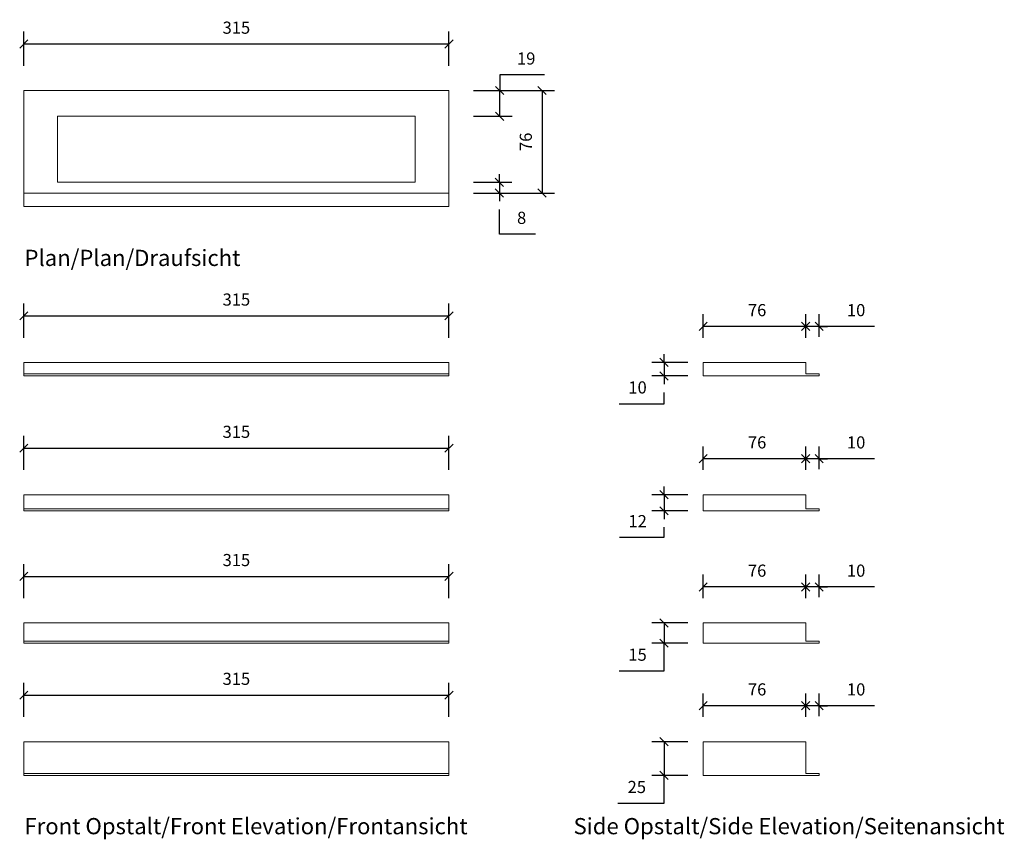
# Model space of a CAD drawing. Units: millimetres. Extents: x 3503 to 4232, y 2791 to 3398.
import ezdxf

# ---------------------------------------------------------------- set-up
doc = ezdxf.new("R2010")
doc.units = ezdxf.units.MM
doc.header["$LTSCALE"] = 0.2
doc.layers.add('A09-MM-', color=7, linetype='Continuous', lineweight=5)
doc.layers.add('A52-S--', color=144, linetype='Continuous', lineweight=9)
doc.styles.add('Arial', font='arial.ttf', dxfattribs={"height": 9})
doc.dimstyles.new('Diagonal', dxfattribs={"dimscale": 304.8, "dimtxt": 9, "dimasz": 0.02, "dimexe": 0.03, "dimexo": 0.06, "dimgap": 0.024606, "dimtad": 1, "dimtoh": 1, "dimdec": 0, "dimzin": 1, "dimdsep": 46, "dimtxsty": 'Arial', "dimblk1": 'OBLIQUE', "dimblk2": 'OBLIQUE', "dimsah": 1, "dimcen": 0.09, "dimazin": 0, "dimtfac": 1, "dimtdec": 0, "dimtmove": 0, "dimatfit": 3, "dimldrblk": 'CLOSED', "dimfxl": 1, "dimtvp": 1, "dimtolj": 1, "dimtzin": 0, "dimarcsym": 0})

# ---------------------------------------------------------------- blocks, each defined once
blk = doc.blocks.new('_Oblique')
at = {"color": 0, "linetype": 'ByBlock', "lineweight": -2}
blk.add_line((-0.5, -0.5), (0.5, 0.5), dxfattribs=at)
blk = doc.blocks.new('*D1')
at = {"layer": 'A09-MM-', "color": 0, "lineweight": -2, "ltscale": 0.5, "transparency": 16777216}
for p, q in [((3505.89, 3363.62), (3505.89, 3388.94)), ((3820.89, 3363.62), (3820.89, 3388.94)), ((3505.89, 3379.79), (3820.89, 3379.79))]:
    blk.add_line(p, q, dxfattribs=at)
at = {"layer": 'Defpoints', "color": 0, "ltscale": 0.5, "transparency": 16777216}
for p in [(3820.89, 3379.79), (3505.89, 3345.33), (3820.89, 3345.33)]:
    blk.add_point(p, dxfattribs=at)
at = {"layer": 'A09-MM-', "color": 0, "lineweight": -2, "ltscale": 0.5, "transparency": 16777216, "xscale": 6.096, "yscale": 6.096, "zscale": 6.096, "rotation": 180}
blk.add_blockref('_Oblique', (3505.89, 3379.79), dxfattribs=at)
at = {"layer": 'A09-MM-', "color": 0, "lineweight": -2, "ltscale": 0.5, "transparency": 16777216, "xscale": 6.096, "yscale": 6.096, "zscale": 6.096}
blk.add_blockref('_Oblique', (3820.89, 3379.79), dxfattribs=at)
at = {"layer": 'A09-MM-', "color": 0, "lineweight": 5, "ltscale": 0.5, "transparency": 16777216, "insert": (3663.39, 3391.89), "char_height": 9, "attachment_point": 5, "style": 'Arial'}
blk.add_mtext('\\A1;315', dxfattribs=at)
blk = doc.blocks.new('_Closed')
at = {"color": 0, "linetype": 'ByBlock', "lineweight": -2}
for p, q in [((-1, 0.17), (0, 0)), ((-1, 0.17), (-1, -0.17)), ((0, 0), (-1, -0.17)), ((0, 0), (-1, 0))]:
    blk.add_line(p, q, dxfattribs=at)
blk = doc.blocks.new('*D4')
at = {"layer": 'A09-MM-', "color": 0, "lineweight": -2, "ltscale": 0.5, "transparency": 16777216}
for p, q in [((3505.89, 3162.18), (3505.89, 3187.5)), ((3820.89, 3162.18), (3820.89, 3187.5)), ((3505.89, 3178.36), (3820.89, 3178.36))]:
    blk.add_line(p, q, dxfattribs=at)
at = {"layer": 'Defpoints', "color": 0, "ltscale": 0.5, "transparency": 16777216}
for p in [(3820.89, 3178.36), (3505.89, 3143.89), (3820.89, 3143.89)]:
    blk.add_point(p, dxfattribs=at)
at = {"layer": 'A09-MM-', "color": 0, "lineweight": -2, "ltscale": 0.5, "transparency": 16777216, "xscale": 6.096, "yscale": 6.096, "zscale": 6.096, "rotation": 180}
blk.add_blockref('_Oblique', (3505.89, 3178.36), dxfattribs=at)
at = {"layer": 'A09-MM-', "color": 0, "lineweight": -2, "ltscale": 0.5, "transparency": 16777216, "xscale": 6.096, "yscale": 6.096, "zscale": 6.096}
blk.add_blockref('_Oblique', (3820.89, 3178.36), dxfattribs=at)
at = {"layer": 'A09-MM-', "color": 0, "lineweight": 5, "ltscale": 0.5, "transparency": 16777216, "insert": (3663.39, 3190.46), "char_height": 9, "attachment_point": 5, "style": 'Arial'}
blk.add_mtext('\\A1;315', dxfattribs=at)
blk = doc.blocks.new('*D5')
at = {"layer": 'A09-MM-', "color": 0, "lineweight": -2, "ltscale": 0.5, "transparency": 16777216}
for p, q in [((3505.89, 3064.18), (3505.89, 3089.5)), ((3820.89, 3064.18), (3820.89, 3089.5)), ((3505.89, 3080.36), (3820.89, 3080.36))]:
    blk.add_line(p, q, dxfattribs=at)
at = {"layer": 'Defpoints', "color": 0, "ltscale": 0.5, "transparency": 16777216}
for p in [(3820.89, 3080.36), (3505.89, 3045.89), (3820.89, 3045.89)]:
    blk.add_point(p, dxfattribs=at)
at = {"layer": 'A09-MM-', "color": 0, "lineweight": -2, "ltscale": 0.5, "transparency": 16777216, "xscale": 6.096, "yscale": 6.096, "zscale": 6.096, "rotation": 180}
blk.add_blockref('_Oblique', (3505.89, 3080.36), dxfattribs=at)
at = {"layer": 'A09-MM-', "color": 0, "lineweight": -2, "ltscale": 0.5, "transparency": 16777216, "xscale": 6.096, "yscale": 6.096, "zscale": 6.096}
blk.add_blockref('_Oblique', (3820.89, 3080.36), dxfattribs=at)
at = {"layer": 'A09-MM-', "color": 0, "lineweight": 5, "ltscale": 0.5, "transparency": 16777216, "insert": (3663.39, 3092.46), "char_height": 9, "attachment_point": 5, "style": 'Arial'}
blk.add_mtext('\\A1;315', dxfattribs=at)
blk = doc.blocks.new('*D6')
at = {"layer": 'A09-MM-', "color": 0, "lineweight": -2, "transparency": 16777216}
for p, q in [((3857.46, 3345.33), (3899.02, 3345.33)), ((3889.88, 3345.33), (3889.88, 3269.33)), ((3857.46, 3269.33), (3899.02, 3269.33))]:
    blk.add_line(p, q, dxfattribs=at)
at = {"layer": 'Defpoints', "color": 0, "transparency": 16777216}
for p in [(3839.18, 3345.33), (3839.18, 3269.33, 9.96), (3889.88, 3269.33)]:
    blk.add_point(p, dxfattribs=at)
at = {"layer": 'A09-MM-', "color": 0, "lineweight": -2, "transparency": 16777216, "xscale": 6.096, "yscale": 6.096, "zscale": 6.096}
for p, rotation in [((3889.88, 3345.33), 90), ((3889.88, 3269.33), 270)]:
    blk.add_blockref('_Oblique', p, dxfattribs=dict(at, rotation=rotation))
at = {"layer": 'A09-MM-', "color": 0, "lineweight": 5, "transparency": 16777216, "insert": (3877.82, 3307.33), "char_height": 9, "attachment_point": 5, "rotation": 90, "style": 'Arial'}
blk.add_mtext('\\A1;76', dxfattribs=at)
blk = doc.blocks.new('*D7')
at = {"layer": 'A09-MM-', "color": 0, "lineweight": -2, "transparency": 16777216}
for p, q in [((3891.65, 3356.93), (3858.49, 3356.93)), ((3858.49, 3356.93), (3858.49, 3345.33)), ((3839.18, 3345.33), (3867.63, 3345.33)), ((3858.49, 3326.25), (3858.49, 3345.33)), ((3839.18, 3326.25), (3867.63, 3326.25))]:
    blk.add_line(p, q, dxfattribs=at)
at = {"layer": 'Defpoints', "color": 0, "transparency": 16777216}
for p in [(3820.89, 3345.33), (3858.49, 3345.33), (3820.89, 3326.25)]:
    blk.add_point(p, dxfattribs=at)
at = {"layer": 'A09-MM-', "color": 0, "lineweight": -2, "transparency": 16777216, "xscale": 6.096, "yscale": 6.096, "zscale": 6.096}
for p, rotation in [((3858.49, 3345.33), 90), ((3858.49, 3326.25), 270)]:
    blk.add_blockref('_Oblique', p, dxfattribs=dict(at, rotation=rotation))
at = {"layer": 'A09-MM-', "color": 0, "transparency": 16777216, "insert": (3878.12, 3369.03), "char_height": 9, "attachment_point": 5, "style": 'Arial'}
blk.add_mtext('\\A1;19', dxfattribs=at)
blk = doc.blocks.new('*D8')
at = {"layer": 'A09-MM-', "color": 0, "lineweight": -2, "ltscale": 0.5, "transparency": 16777216}
for p, q in [((3505.89, 2969.18), (3505.89, 2994.5)), ((3820.89, 2969.18), (3820.89, 2994.5)), ((3505.89, 2985.36), (3820.89, 2985.36))]:
    blk.add_line(p, q, dxfattribs=at)
at = {"layer": 'Defpoints', "color": 0, "ltscale": 0.5, "transparency": 16777216}
for p in [(3820.89, 2985.36), (3505.89, 2950.89), (3820.89, 2950.89)]:
    blk.add_point(p, dxfattribs=at)
at = {"layer": 'A09-MM-', "color": 0, "lineweight": -2, "ltscale": 0.5, "transparency": 16777216, "xscale": 6.096, "yscale": 6.096, "zscale": 6.096, "rotation": 180}
blk.add_blockref('_Oblique', (3505.89, 2985.36), dxfattribs=at)
at = {"layer": 'A09-MM-', "color": 0, "lineweight": -2, "ltscale": 0.5, "transparency": 16777216, "xscale": 6.096, "yscale": 6.096, "zscale": 6.096}
blk.add_blockref('_Oblique', (3820.89, 2985.36), dxfattribs=at)
at = {"layer": 'A09-MM-', "color": 0, "lineweight": 5, "ltscale": 0.5, "transparency": 16777216, "insert": (3663.39, 2997.46), "char_height": 9, "attachment_point": 5, "style": 'Arial'}
blk.add_mtext('\\A1;315', dxfattribs=at)
blk = doc.blocks.new('*D9')
at = {"layer": 'A09-MM-', "color": 0, "lineweight": -2, "ltscale": 0.5, "transparency": 16777216}
for p, q in [((3505.89, 2881.18), (3505.89, 2906.5)), ((3820.89, 2881.18), (3820.89, 2906.5)), ((3505.89, 2897.36), (3820.89, 2897.36))]:
    blk.add_line(p, q, dxfattribs=at)
at = {"layer": 'Defpoints', "color": 0, "ltscale": 0.5, "transparency": 16777216}
for p in [(3820.89, 2897.36), (3505.89, 2862.89), (3820.89, 2862.89)]:
    blk.add_point(p, dxfattribs=at)
at = {"layer": 'A09-MM-', "color": 0, "lineweight": -2, "ltscale": 0.5, "transparency": 16777216, "xscale": 6.096, "yscale": 6.096, "zscale": 6.096, "rotation": 180}
blk.add_blockref('_Oblique', (3505.89, 2897.36), dxfattribs=at)
at = {"layer": 'A09-MM-', "color": 0, "lineweight": -2, "ltscale": 0.5, "transparency": 16777216, "xscale": 6.096, "yscale": 6.096, "zscale": 6.096}
blk.add_blockref('_Oblique', (3820.89, 2897.36), dxfattribs=at)
at = {"layer": 'A09-MM-', "color": 0, "lineweight": 5, "ltscale": 0.5, "transparency": 16777216, "insert": (3663.39, 2909.46), "char_height": 9, "attachment_point": 5, "style": 'Arial'}
blk.add_mtext('\\A1;315', dxfattribs=at)
blk = doc.blocks.new('*D10')
at = {"layer": 'A09-MM-', "color": 0, "lineweight": -2, "transparency": 16777216}
for p, q in [((3858.25, 3277.33), (3858.25, 3283.43)), ((3839.18, 3277.33), (3867.4, 3277.33)), ((3858.25, 3277.33), (3858.25, 3269.33)), ((3839.18, 3269.33), (3867.4, 3269.33)), ((3858.25, 3269.33), (3858.25, 3263.23)), ((3858.25, 3238.92), (3858.25, 3257.14)), ((3885.12, 3238.92), (3858.25, 3238.92))]:
    blk.add_line(p, q, dxfattribs=at)
at = {"layer": 'Defpoints', "color": 0, "transparency": 16777216}
for p in [(3820.89, 3277.33, -9.96), (3820.89, 3269.33, -9.96), (3858.25, 3269.33)]:
    blk.add_point(p, dxfattribs=at)
at = {"layer": 'A09-MM-', "color": 0, "lineweight": -2, "transparency": 16777216, "xscale": 6.096, "yscale": 6.096, "zscale": 6.096}
for p, rotation in [((3858.25, 3277.33), 270), ((3858.25, 3269.33), 90)]:
    blk.add_blockref('_Oblique', p, dxfattribs=dict(at, rotation=rotation))
at = {"layer": 'A09-MM-', "color": 0, "transparency": 16777216, "insert": (3874.73, 3250.98), "char_height": 9, "attachment_point": 5, "style": 'Arial'}
blk.add_mtext('\\A1;8', dxfattribs=at)
blk = doc.blocks.new('*D11')
at = {"layer": 'A09-MM-', "color": 0, "lineweight": -2, "transparency": 16777216}
for p, q in [((3980.23, 3143.89), (3980.23, 3149.99)), ((3997.94, 3143.89), (3971.08, 3143.89)), ((3980.23, 3143.89), (3980.23, 3133.89)), ((3997.94, 3133.89), (3971.08, 3133.89)), ((3980.23, 3133.89), (3980.23, 3127.8)), ((3980.23, 3113.29), (3980.23, 3121.7)), ((3947.1, 3113.29), (3980.23, 3113.29))]:
    blk.add_line(p, q, dxfattribs=at)
at = {"layer": 'Defpoints', "color": 0, "transparency": 16777216}
for p in [(4016.23, 3143.89), (3980.23, 3133.89), (4016.23, 3133.89)]:
    blk.add_point(p, dxfattribs=at)
at = {"layer": 'A09-MM-', "color": 0, "lineweight": -2, "transparency": 16777216, "xscale": 6.096, "yscale": 6.096, "zscale": 6.096}
for p, rotation in [((3980.23, 3143.89), 270), ((3980.23, 3133.89), 90)]:
    blk.add_blockref('_Oblique', p, dxfattribs=dict(at, rotation=rotation))
at = {"layer": 'A09-MM-', "color": 0, "transparency": 16777216, "insert": (3960.61, 3125.35), "char_height": 9, "attachment_point": 5, "style": 'Arial'}
blk.add_mtext('\\A1;10', dxfattribs=at)
blk = doc.blocks.new('*D12')
at = {"layer": 'A09-MM-', "color": 0, "lineweight": -2, "transparency": 16777216}
for p, q in [((3980.23, 3045.89), (3980.23, 3051.99)), ((3997.94, 3045.89), (3971.08, 3045.89)), ((3980.23, 3045.89), (3980.23, 3033.89)), ((3997.94, 3033.89), (3971.08, 3033.89)), ((3980.23, 3033.89), (3980.23, 3027.8)), ((3980.23, 3014.29), (3980.23, 3021.7)), ((3947.22, 3014.29), (3980.23, 3014.29))]:
    blk.add_line(p, q, dxfattribs=at)
at = {"layer": 'Defpoints', "color": 0, "transparency": 16777216}
for p in [(4016.23, 3045.89), (3980.23, 3033.89), (4016.23, 3033.89)]:
    blk.add_point(p, dxfattribs=at)
at = {"layer": 'A09-MM-', "color": 0, "lineweight": -2, "transparency": 16777216, "xscale": 6.096, "yscale": 6.096, "zscale": 6.096}
for p, rotation in [((3980.23, 3045.89), 270), ((3980.23, 3033.89), 90)]:
    blk.add_blockref('_Oblique', p, dxfattribs=dict(at, rotation=rotation))
at = {"layer": 'A09-MM-', "color": 0, "transparency": 16777216, "insert": (3960.68, 3026.29), "char_height": 9, "attachment_point": 5, "style": 'Arial'}
blk.add_mtext('\\A1;12', dxfattribs=at)
blk = doc.blocks.new('*D13')
at = {"layer": 'A09-MM-', "color": 0, "lineweight": -2, "transparency": 16777216}
for p, q in [((4085.2, 3162.18), (4085.2, 3179.69)), ((4095.2, 3162.88), (4095.2, 3179.69)), ((4085.2, 3170.55), (4079.1, 3170.55)), ((4095.2, 3170.55), (4085.2, 3170.55)), ((4095.2, 3170.55), (4085.2, 3170.55)), ((4095.2, 3170.55), (4101.29, 3170.55)), ((4136.08, 3170.55), (4095.2, 3170.55))]:
    blk.add_line(p, q, dxfattribs=at)
at = {"layer": 'Defpoints', "color": 0, "transparency": 16777216}
for p in [(4085.2, 3170.55), (4095.2, 3144.6), (4085.2, 3143.89)]:
    blk.add_point(p, dxfattribs=at)
at = {"layer": 'A09-MM-', "color": 0, "lineweight": -2, "transparency": 16777216, "xscale": 6.096, "yscale": 6.096, "zscale": 6.096}
blk.add_blockref('_Oblique', (4085.2, 3170.55), dxfattribs=at)
at = {"layer": 'A09-MM-', "color": 0, "lineweight": -2, "transparency": 16777216, "xscale": 6.096, "yscale": 6.096, "zscale": 6.096, "rotation": 270}
blk.add_blockref('_Oblique', (4095.2, 3170.55), dxfattribs=at)
at = {"layer": 'A09-MM-', "color": 0, "transparency": 16777216, "insert": (4122.56, 3182.61), "char_height": 9, "attachment_point": 5, "style": 'Arial'}
blk.add_mtext('\\A1;10', dxfattribs=at)
blk = doc.blocks.new('*D14')
at = {"layer": 'A09-MM-', "color": 0, "lineweight": -2, "transparency": 16777216}
for p, q in [((4009.2, 3162.18), (4009.2, 3179.69)), ((4085.2, 3162.18), (4085.2, 3179.69)), ((4085.2, 3170.55), (4009.2, 3170.55))]:
    blk.add_line(p, q, dxfattribs=at)
at = {"layer": 'Defpoints', "color": 0, "transparency": 16777216}
for p in [(4009.2, 3170.55), (4009.2, 3143.89), (4085.2, 3143.89)]:
    blk.add_point(p, dxfattribs=at)
at = {"layer": 'A09-MM-', "color": 0, "lineweight": -2, "transparency": 16777216, "xscale": 6.096, "yscale": 6.096, "zscale": 6.096}
for p, rotation in [((4009.2, 3170.55), 180), ((4085.2, 3170.55), 90)]:
    blk.add_blockref('_Oblique', p, dxfattribs=dict(at, rotation=rotation))
at = {"layer": 'A09-MM-', "color": 0, "transparency": 16777216, "insert": (4049.2, 3182.61), "char_height": 9, "attachment_point": 5, "style": 'Arial'}
blk.add_mtext('\\A1;76', dxfattribs=at)
blk = doc.blocks.new('*D15')
at = {"layer": 'A09-MM-', "color": 0, "lineweight": -2, "transparency": 16777216}
for p, q in [((4085.2, 3064.18), (4085.2, 3081.69)), ((4095.2, 3064.88), (4095.2, 3081.69)), ((4085.2, 3072.55), (4079.1, 3072.55)), ((4095.2, 3072.55), (4085.2, 3072.55)), ((4095.2, 3072.55), (4085.2, 3072.55)), ((4095.2, 3072.55), (4101.29, 3072.55)), ((4136.08, 3072.55), (4095.2, 3072.55))]:
    blk.add_line(p, q, dxfattribs=at)
at = {"layer": 'Defpoints', "color": 0, "transparency": 16777216}
for p in [(4085.2, 3072.55), (4085.2, 3045.89), (4095.2, 3046.6)]:
    blk.add_point(p, dxfattribs=at)
at = {"layer": 'A09-MM-', "color": 0, "lineweight": -2, "transparency": 16777216, "xscale": 6.096, "yscale": 6.096, "zscale": 6.096}
blk.add_blockref('_Oblique', (4085.2, 3072.55), dxfattribs=at)
at = {"layer": 'A09-MM-', "color": 0, "lineweight": -2, "transparency": 16777216, "xscale": 6.096, "yscale": 6.096, "zscale": 6.096, "rotation": 270}
blk.add_blockref('_Oblique', (4095.2, 3072.55), dxfattribs=at)
at = {"layer": 'A09-MM-', "color": 0, "transparency": 16777216, "insert": (4122.56, 3084.61), "char_height": 9, "attachment_point": 5, "style": 'Arial'}
blk.add_mtext('\\A1;10', dxfattribs=at)
blk = doc.blocks.new('*D16')
at = {"layer": 'A09-MM-', "color": 0, "lineweight": -2, "transparency": 16777216}
for p, q in [((4009.2, 3064.18), (4009.2, 3081.69)), ((4085.2, 3064.18), (4085.2, 3081.69)), ((4085.2, 3072.55), (4009.2, 3072.55))]:
    blk.add_line(p, q, dxfattribs=at)
at = {"layer": 'Defpoints', "color": 0, "transparency": 16777216}
for p in [(4009.2, 3072.55), (4009.2, 3045.89), (4085.2, 3045.89)]:
    blk.add_point(p, dxfattribs=at)
at = {"layer": 'A09-MM-', "color": 0, "lineweight": -2, "transparency": 16777216, "xscale": 6.096, "yscale": 6.096, "zscale": 6.096}
for p, rotation in [((4009.2, 3072.55), 180), ((4085.2, 3072.55), 90)]:
    blk.add_blockref('_Oblique', p, dxfattribs=dict(at, rotation=rotation))
at = {"layer": 'A09-MM-', "color": 0, "transparency": 16777216, "insert": (4049.2, 3084.61), "char_height": 9, "attachment_point": 5, "style": 'Arial'}
blk.add_mtext('\\A1;76', dxfattribs=at)
blk = doc.blocks.new('*D17')
at = {"layer": 'A09-MM-', "color": 0, "lineweight": -2, "transparency": 16777216}
for p, q in [((3997.94, 2950.89), (3971.08, 2950.89)), ((3980.23, 2950.89), (3980.23, 2935.89)), ((3997.94, 2935.89), (3971.08, 2935.89)), ((3980.23, 2915.29), (3980.23, 2935.89)), ((3947.1, 2915.29), (3980.23, 2915.29))]:
    blk.add_line(p, q, dxfattribs=at)
at = {"layer": 'Defpoints', "color": 0, "transparency": 16777216}
for p in [(4016.23, 2950.89), (3980.23, 2935.89), (4016.23, 2935.89)]:
    blk.add_point(p, dxfattribs=at)
at = {"layer": 'A09-MM-', "color": 0, "lineweight": -2, "transparency": 16777216, "xscale": 6.096, "yscale": 6.096, "zscale": 6.096}
for p, rotation in [((3980.23, 2950.89), 90), ((3980.23, 2935.89), 270)]:
    blk.add_blockref('_Oblique', p, dxfattribs=dict(at, rotation=rotation))
at = {"layer": 'A09-MM-', "color": 0, "transparency": 16777216, "insert": (3960.61, 2927.35), "char_height": 9, "attachment_point": 5, "style": 'Arial'}
blk.add_mtext('\\A1;15', dxfattribs=at)
blk = doc.blocks.new('*D18')
at = {"layer": 'A09-MM-', "color": 0, "lineweight": -2, "transparency": 16777216}
for p, q in [((4085.2, 2969.18), (4085.2, 2986.69)), ((4095.2, 2969.88), (4095.2, 2986.69)), ((4085.2, 2977.55), (4079.1, 2977.55)), ((4095.2, 2977.55), (4085.2, 2977.55)), ((4095.2, 2977.55), (4085.2, 2977.55)), ((4095.2, 2977.55), (4101.29, 2977.55)), ((4136.08, 2977.55), (4095.2, 2977.55))]:
    blk.add_line(p, q, dxfattribs=at)
at = {"layer": 'Defpoints', "color": 0, "transparency": 16777216}
for p in [(4085.2, 2977.55), (4085.2, 2950.89), (4095.2, 2951.6)]:
    blk.add_point(p, dxfattribs=at)
at = {"layer": 'A09-MM-', "color": 0, "lineweight": -2, "transparency": 16777216, "xscale": 6.096, "yscale": 6.096, "zscale": 6.096}
blk.add_blockref('_Oblique', (4085.2, 2977.55), dxfattribs=at)
at = {"layer": 'A09-MM-', "color": 0, "lineweight": -2, "transparency": 16777216, "xscale": 6.096, "yscale": 6.096, "zscale": 6.096, "rotation": 270}
blk.add_blockref('_Oblique', (4095.2, 2977.55), dxfattribs=at)
at = {"layer": 'A09-MM-', "color": 0, "transparency": 16777216, "insert": (4122.56, 2989.61), "char_height": 9, "attachment_point": 5, "style": 'Arial'}
blk.add_mtext('\\A1;10', dxfattribs=at)
blk = doc.blocks.new('*D19')
at = {"layer": 'A09-MM-', "color": 0, "lineweight": -2, "transparency": 16777216}
for p, q in [((4009.2, 2969.18), (4009.2, 2986.69)), ((4085.2, 2969.18), (4085.2, 2986.69)), ((4085.2, 2977.55), (4009.2, 2977.55))]:
    blk.add_line(p, q, dxfattribs=at)
at = {"layer": 'Defpoints', "color": 0, "transparency": 16777216}
for p in [(4009.2, 2977.55), (4009.2, 2950.89), (4085.2, 2950.89)]:
    blk.add_point(p, dxfattribs=at)
at = {"layer": 'A09-MM-', "color": 0, "lineweight": -2, "transparency": 16777216, "xscale": 6.096, "yscale": 6.096, "zscale": 6.096}
for p, rotation in [((4009.2, 2977.55), 180), ((4085.2, 2977.55), 90)]:
    blk.add_blockref('_Oblique', p, dxfattribs=dict(at, rotation=rotation))
at = {"layer": 'A09-MM-', "color": 0, "transparency": 16777216, "insert": (4049.2, 2989.61), "char_height": 9, "attachment_point": 5, "style": 'Arial'}
blk.add_mtext('\\A1;76', dxfattribs=at)
blk = doc.blocks.new('*D20')
at = {"layer": 'A09-MM-', "color": 0, "lineweight": -2, "transparency": 16777216}
for p, q in [((3997.94, 2862.89), (3971.08, 2862.89)), ((3980.23, 2862.89), (3980.23, 2837.89)), ((3997.94, 2837.89), (3971.08, 2837.89)), ((3980.23, 2817.29), (3980.23, 2837.89)), ((3945.99, 2817.29), (3980.23, 2817.29))]:
    blk.add_line(p, q, dxfattribs=at)
at = {"layer": 'Defpoints', "color": 0, "transparency": 16777216}
for p in [(4016.23, 2862.89), (3980.23, 2837.89), (4016.23, 2837.89)]:
    blk.add_point(p, dxfattribs=at)
at = {"layer": 'A09-MM-', "color": 0, "lineweight": -2, "transparency": 16777216, "xscale": 6.096, "yscale": 6.096, "zscale": 6.096}
for p, rotation in [((3980.23, 2862.89), 90), ((3980.23, 2837.89), 270)]:
    blk.add_blockref('_Oblique', p, dxfattribs=dict(at, rotation=rotation))
at = {"layer": 'A09-MM-', "color": 0, "transparency": 16777216, "insert": (3960.06, 2829.35), "char_height": 9, "attachment_point": 5, "style": 'Arial'}
blk.add_mtext('\\A1;25', dxfattribs=at)
blk = doc.blocks.new('*D21')
at = {"layer": 'A09-MM-', "color": 0, "lineweight": -2, "transparency": 16777216}
for p, q in [((4085.2, 2881.18), (4085.2, 2898.69)), ((4095.2, 2881.88), (4095.2, 2898.69)), ((4085.2, 2889.55), (4079.1, 2889.55)), ((4095.2, 2889.55), (4085.2, 2889.55)), ((4095.2, 2889.55), (4085.2, 2889.55)), ((4095.2, 2889.55), (4101.29, 2889.55)), ((4136.08, 2889.55), (4095.2, 2889.55))]:
    blk.add_line(p, q, dxfattribs=at)
at = {"layer": 'Defpoints', "color": 0, "transparency": 16777216}
for p in [(4085.2, 2889.55), (4085.2, 2862.89), (4095.2, 2863.6)]:
    blk.add_point(p, dxfattribs=at)
at = {"layer": 'A09-MM-', "color": 0, "lineweight": -2, "transparency": 16777216, "xscale": 6.096, "yscale": 6.096, "zscale": 6.096}
blk.add_blockref('_Oblique', (4085.2, 2889.55), dxfattribs=at)
at = {"layer": 'A09-MM-', "color": 0, "lineweight": -2, "transparency": 16777216, "xscale": 6.096, "yscale": 6.096, "zscale": 6.096, "rotation": 270}
blk.add_blockref('_Oblique', (4095.2, 2889.55), dxfattribs=at)
at = {"layer": 'A09-MM-', "color": 0, "transparency": 16777216, "insert": (4122.56, 2901.61), "char_height": 9, "attachment_point": 5, "style": 'Arial'}
blk.add_mtext('\\A1;10', dxfattribs=at)
blk = doc.blocks.new('*D22')
at = {"layer": 'A09-MM-', "color": 0, "lineweight": -2, "transparency": 16777216}
for p, q in [((4009.2, 2881.18), (4009.2, 2898.69)), ((4085.2, 2881.18), (4085.2, 2898.69)), ((4085.2, 2889.55), (4009.2, 2889.55))]:
    blk.add_line(p, q, dxfattribs=at)
at = {"layer": 'Defpoints', "color": 0, "transparency": 16777216}
for p in [(4009.2, 2889.55), (4009.2, 2862.89), (4085.2, 2862.89)]:
    blk.add_point(p, dxfattribs=at)
at = {"layer": 'A09-MM-', "color": 0, "lineweight": -2, "transparency": 16777216, "xscale": 6.096, "yscale": 6.096, "zscale": 6.096}
for p, rotation in [((4009.2, 2889.55), 180), ((4085.2, 2889.55), 90)]:
    blk.add_blockref('_Oblique', p, dxfattribs=dict(at, rotation=rotation))
at = {"layer": 'A09-MM-', "color": 0, "transparency": 16777216, "insert": (4049.2, 2901.61), "char_height": 9, "attachment_point": 5, "style": 'Arial'}
blk.add_mtext('\\A1;76', dxfattribs=at)

msp = doc.modelspace()

# ---------------------------------------------------------------- linework, layer by layer
at = {"layer": 'A52-S--'}
for p, q in [((3820.89, 3345.33), (3505.89, 3345.33)), ((3505.89, 3345.33), (3505.89, 3265.33)), ((3820.89, 3265.33), (3820.89, 3345.33)), ((3530.89, 3326.33), (3795.89, 3326.33)), ((3530.89, 3277.33), (3530.89, 3326.33)), ((3795.89, 3326.33), (3536.89, 3326.33)), ((3795.89, 3326.33), (3795.89, 3277.33)), ((3795.89, 3277.33), (3530.89, 3277.33)), ((3536.89, 3277.33), (3795.89, 3277.33)), ((3820.89, 3269.33), (3505.89, 3269.33)), ((3505.89, 3265.33), (3505.89, 3259.33)), ((3820.89, 3259.33), (3820.89, 3265.33)), ((3505.89, 3259.33), (3820.89, 3259.33)), ((3820.89, 3143.89), (3505.89, 3143.89)), ((3505.89, 3143.89), (3505.89, 3133.89)), ((3820.89, 3133.89), (3820.89, 3143.89)), ((4085.2, 3143.89), (4009.2, 3143.89)), ((4009.2, 3143.89), (4009.2, 3133.89)), ((4085.2, 3135.39), (4085.2, 3143.89)), ((3505.89, 3135.39), (3820.89, 3135.39)), ((3505.89, 3133.89), (3820.89, 3133.89)), ((4009.2, 3133.89), (4095.2, 3133.89)), ((4095.2, 3135.39), (4085.2, 3135.39)), ((4095.2, 3133.89), (4095.2, 3135.39)), ((3820.89, 3045.89), (3505.89, 3045.89)), ((3505.89, 3045.89), (3505.89, 3033.89)), ((3820.89, 3033.89), (3820.89, 3045.89)), ((4085.2, 3045.89), (4009.2, 3045.89)), ((4009.2, 3045.89), (4009.2, 3033.89)), ((4085.2, 3035.39), (4085.2, 3045.89)), ((3505.89, 3035.39), (3820.89, 3035.39)), ((4095.2, 3035.39), (4085.2, 3035.39)), ((4095.2, 3033.89), (4095.2, 3035.39)), ((3505.89, 3033.89), (3820.89, 3033.89)), ((4009.2, 3033.89), (4095.2, 3033.89)), ((3820.89, 2950.89), (3505.89, 2950.89)), ((3505.89, 2950.89), (3505.89, 2935.89)), ((3820.89, 2935.89), (3820.89, 2950.89)), ((4085.2, 2950.89), (4009.2, 2950.89)), ((4009.2, 2950.89), (4009.2, 2935.89)), ((4085.2, 2937.39), (4085.2, 2950.89)), ((3505.89, 2937.39), (3820.89, 2937.39)), ((3505.89, 2935.89), (3820.89, 2935.89)), ((4009.2, 2935.89), (4095.2, 2935.89)), ((4095.2, 2937.39), (4085.2, 2937.39)), ((4095.2, 2935.89), (4095.2, 2937.39)), ((3820.89, 2862.89), (3505.89, 2862.89)), ((3505.89, 2862.89), (3505.89, 2837.89)), ((3820.89, 2837.89), (3820.89, 2862.89)), ((4085.2, 2862.89), (4009.2, 2862.89)), ((4009.2, 2862.89), (4009.2, 2837.89)), ((4085.2, 2839.39), (4085.2, 2862.89)), ((3505.89, 2839.39), (3820.89, 2839.39)), ((3505.89, 2837.89), (3820.89, 2837.89)), ((4009.2, 2837.89), (4095.2, 2837.89)), ((4095.2, 2839.39), (4085.2, 2839.39)), ((4095.2, 2837.89), (4095.2, 2839.39))]:
    msp.add_line(p, q, dxfattribs=at)

# ---------------------------------------------------------------- texts
at = {"layer": 'A09-MM-', "style": 'Arial'}
for s, p in [('Plan/Plan/Draufsicht', (3506.42, 3215.33)), ('Plan', (3506.42, 3215.33)), ('Front Opstalt/Front Elevation/Frontansicht', (3506.42, 2794.31)), ('Side Opstalt/Side Elevation/Seitenansicht', (3913.2, 2794.31))]:
    msp.add_text(s, height=12, dxfattribs=at).set_placement(p)

# ---------------------------------------------------------------- dimensions: what is measured, and where the dimension line sits
at = {"layer": 'A09-MM-', "lineweight": 5, "ltscale": 0.5}
for base, p1, p2, picture, middle in [((3820.89, 3379.79), (3505.89, 3345.33), (3820.89, 3345.33), '*D1', (3663.39, 3391.89)), ((3820.89, 3178.36), (3505.89, 3143.89), (3820.89, 3143.89), '*D4', (3663.39, 3190.46)), ((3820.89, 3080.36), (3505.89, 3045.89), (3820.89, 3045.89), '*D5', (3663.39, 3092.46)), ((3820.89, 2985.36), (3505.89, 2950.89), (3820.89, 2950.89), '*D8', (3663.39, 2997.46)), ((3820.89, 2897.36), (3505.89, 2862.89), (3820.89, 2862.89), '*D9', (3663.39, 2909.46))]:
    dim = msp.add_linear_dim(base=base, p1=p1, p2=p2, dimstyle='Diagonal', dxfattribs=at)
    dim.commit()
    dim.dimension.update_dxf_attribs({"geometry": picture, "text_midpoint": middle})
at = {"layer": 'A09-MM-'}
for base, p1, p2, angle, picture, middle in [((3858.49, 3345.33), (3820.89, 3326.25), (3820.89, 3345.33), 270, '*D7', (3872.74, 3356.93)), ((3858.25, 3269.33, 9.96), (3820.89, 3277.33), (3820.89, 3269.33), 90, '*D10', (3872.51, 3238.92, 9.96)), ((3980.23, 3133.89), (4016.23, 3143.89), (4016.23, 3133.89), 90, '*D11', (3965.97, 3113.29)), ((3980.23, 3033.89), (4016.23, 3045.89), (4016.23, 3033.89), 90, '*D12', (3965.97, 3014.29)), ((3980.23, 2935.89), (4016.23, 2950.89), (4016.23, 2935.89), 90, '*D17', (3965.97, 2915.29)), ((3980.23, 2837.89), (4016.23, 2862.89), (4016.23, 2837.89), 90, '*D20', (3965.97, 2817.29))]:
    dim = msp.add_linear_dim(base=base, p1=p1, p2=p2, angle=angle, dimstyle='Diagonal', override={"dimtmove": 1}, dxfattribs=at)
    dim.commit()
    dim.dimension.update_dxf_attribs({"geometry": picture, "text_midpoint": middle, "dimtype": 160})
at = {"layer": 'A09-MM-', "lineweight": 5}
dim = msp.add_linear_dim(base=(3889.88, 3269.33), p1=(3839.18, 3345.33), p2=(3839.18, 3269.33, 9.96), angle=90, dimstyle='Diagonal', dxfattribs=at)
dim.commit()
dim.dimension.update_dxf_attribs({"geometry": '*D6', "text_midpoint": (3877.82, 3307.33)})
at = {"layer": 'A09-MM-'}
for base, p1, p2, picture, middle in [((4009.2, 3170.55), (4085.2, 3143.89), (4009.2, 3143.89), '*D14', (4049.2, 3170.55)), ((4085.2, 3170.55), (4095.2, 3144.6), (4085.2, 3143.89), '*D13', (4122.56, 3183.27)), ((4009.2, 3072.55), (4085.2, 3045.89), (4009.2, 3045.89), '*D16', (4049.2, 3072.55)), ((4085.2, 3072.55), (4095.2, 3046.6), (4085.2, 3045.89), '*D15', (4122.56, 3085.27)), ((4009.2, 2977.55), (4085.2, 2950.89), (4009.2, 2950.89), '*D19', (4049.2, 2977.55)), ((4085.2, 2977.55), (4095.2, 2951.6), (4085.2, 2950.89), '*D18', (4122.56, 2990.27)), ((4009.2, 2889.55), (4085.2, 2862.89), (4009.2, 2862.89), '*D22', (4049.2, 2889.55)), ((4085.2, 2889.55), (4095.2, 2863.6), (4085.2, 2862.89), '*D21', (4122.56, 2902.27))]:
    dim = msp.add_linear_dim(base=base, p1=p1, p2=p2, dimstyle='Diagonal', override={"dimtmove": 1}, dxfattribs=at)
    dim.commit()
    dim.dimension.update_dxf_attribs({"geometry": picture, "text_midpoint": middle, "dimtype": 160})

doc.saveas('drawing.dxf')
